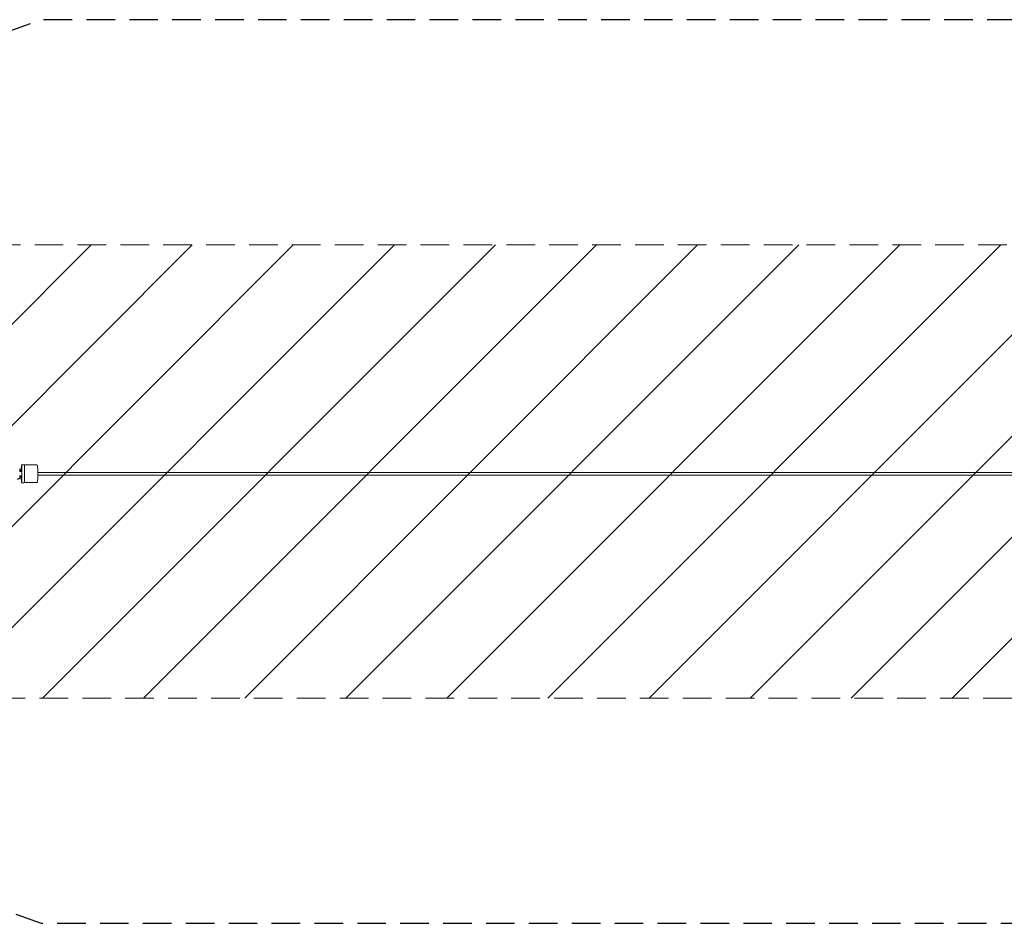
# Model space of a CAD drawing. Units: millimetres. Extents: x -16796 to 16796, y -1996 to 2016.
# Drawn here: x -12772 to -8398, y -1996 to 2016 of the extents above; entities that cross this region are included whole.
import ezdxf

# ---------------------------------------------------------------- set-up
doc = ezdxf.new("R2010")
doc.units = ezdxf.units.MM
doc.header["$LTSCALE"] = 20
doc.linetypes.add('HIDDEN', pattern=[9.525, 6.35, -3.175])
for name, color, linetype in [('2d', 230, 'Continuous'), ('EN-Free_Space', 10, 'HIDDEN'), ('EN-Free_Space_Hatch', 10, 'HIDDEN'), ('EN-Safetyzone', 93, 'HIDDEN')]:
    doc.layers.add(name, color=color, linetype=linetype)

msp = doc.modelspace()

# ---------------------------------------------------------------- hatches: boundary and pattern name
at = {"layer": 'EN-Free_Space_Hatch'}
h = msp.add_hatch(dxfattribs=at)
h.set_pattern_fill('ANSI31', color=256, scale=100)
edge = h.paths.add_edge_path()
edge.add_line((15794.8, 3.8), (15794.8, 15.8))
edge.add_arc((14794.8, 15.8), 1000, 360, 450)
edge.add_line((14794.8, 1015.8), (-14388, 1015.8))
edge.add_arc((-14388, 15.8), 1000, 90, 180)
edge.add_line((-15388, 15.8), (-15388, 3.8))
edge.add_arc((-14388, 3.8), 1000, 180, 270)
edge.add_line((-14388, -996.2), (14794.8, -996.2))
edge.add_arc((14794.8, 3.8), 1000, 270, 360)

# ---------------------------------------------------------------- linework, layer by layer
at = {"layer": '2d', "lineweight": 0}
for p, q in [((-12771.8, 9.1), (-12771.8, 14.9)), ((-12771.8, 10.4), (-12770.2, 10.4)), ((-12766.2, 9.5), (-12771.8, 9.5)), ((-12768.3, 9.1), (-12771.8, 9.1)), ((-12768.3, 9.1), (-12763.4, 9.1)), ((-12765.9, 10.3), (-12766.2, 9.5)), ((-12766.2, 9.5), (-12766.2, 9.1)), ((-12763.7, 40), (-12751.7, 40)), ((-12697.7, 39), (-12751.4, 39)), ((11025.2, 6), (-12691.7, 6)), ((-12771.8, -14.9), (-12771.8, -9.1)), ((-12771.8, -9.1), (-12768.3, -9.1)), ((-12766.2, -9.5), (-12771.8, -9.5)), ((-12770.2, -10.4), (-12771.8, -10.4)), ((-12763.4, -9.1), (-12768.3, -9.1)), ((-12766.2, -9.1), (-12766.2, -9.5)), ((-12766.2, -9.5), (-12765.9, -10.3)), ((-12763.7, -40), (-12751.7, -40)), ((-12697.7, -39), (-12751.4, -39)), ((11025.2, -6), (-12691.7, -6))]:
    msp.add_line(p, q, dxfattribs=at)
for centre, start_param, end_param in [((-12763.7, 0), 1.570796, 4.482879), ((-12763.7, 0), 4.941899, 7.853982), ((-12751.7, 0), 1.570796, 3.141593), ((-12751.7, 0), 0, 1.570796)]:
    msp.add_ellipse(centre, major_axis=(0, -40), ratio=0.030695, start_param=start_param, end_param=end_param, dxfattribs=at)
for points, knots in [([(-12771.9, 20.9), (-12771.9, 20.9), (-12771.9, 20.9), (-12771.9, 20.7), (-12771.9, 20.6), (-12771.9, 20.3), (-12771.9, 20.2), (-12771.8, 20), (-12771.8, 19.9), (-12771.8, 19.6), (-12771.8, 19.3), (-12771.8, 18.7), (-12771.8, 18.4), (-12771.8, 17.8), (-12771.8, 17.4), (-12771.8, 16.7), (-12771.8, 16.4), (-12771.8, 15.7), (-12771.8, 15.3), (-12771.8, 14.9)], [0.0000765, 0.0000765, 0.0000765, 0.0000765, 0.00107976, 0.00107976, 0.00215952, 0.00215952, 0.002699399, 0.002699399, 0.003239279, 0.003239279, 0.004319039, 0.004319039, 0.005398799, 0.005398799, 0.006478559, 0.006478559, 0.007558318, 0.007558318, 0.008638078, 0.008638078, 0.008638078, 0.008638078]), ([(-12771.8, 19.2), (-12771.7, 19.1), (-12771.5, 18.9), (-12770.9, 18.4), (-12770.3, 18), (-12769.4, 17.1), (-12768.9, 16.6), (-12768, 15.6), (-12767.6, 15.1), (-12766.8, 14), (-12766.4, 13.4), (-12766, 12.9)], [0.6457734, 0.6457734, 0.6457734, 0.6457734, 0.6687749, 0.6687749, 0.752668, 0.752668, 0.836561, 0.836561, 0.9204541, 0.9204541, 1.0043471, 1.0043471, 1.0043471, 1.0043471]), ([(-12765.9, 10.3), (-12766.2, 10.3), (-12766.5, 10.3), (-12767, 10.4), (-12767.2, 10.4), (-12767.5, 10.4), (-12767.7, 10.4), (-12768.3, 10.4), (-12768.6, 10.4), (-12769.4, 10.4), (-12769.8, 10.4), (-12770.2, 10.4)], [0, 0, 0, 0, 0.001189712, 0.001189712, 0.001784569, 0.001784569, 0.002379425, 0.002379425, 0.003569137, 0.003569137, 0.004758849, 0.004758849, 0.004758849, 0.004758849]), ([(-12766, 12.9), (-12766, 12.9), (-12766, 12.8), (-12766, 12.5), (-12766, 12.3), (-12765.9, 11.8), (-12765.9, 11.6), (-12765.9, 11), (-12765.9, 10.6), (-12765.9, 10.3)], [0.000131502, 0.000131502, 0.000131502, 0.000131502, 0.001102498, 0.001102498, 0.002204996, 0.002204996, 0.003307494, 0.003307494, 0.004409991, 0.004409991, 0.004409991, 0.004409991]), ([(-12697.7, 39), (-12697.2, 39), (-12696.6, 38.9), (-12695.7, 38.6), (-12695.2, 38.3), (-12694.4, 37.8), (-12694.2, 37.5), (-12693.6, 36.9), (-12693.5, 36.7), (-12693.2, 36.2), (-12693.1, 36), (-12692.9, 35.5), (-12692.9, 35.3), (-12692.7, 34.7), (-12692.6, 34.5), (-12692.4, 33.1), (-12692.3, 31.9), (-12692.1, 28.3), (-12692.1, 26.1), (-12691.9, 20.8), (-12691.8, 17.8), (-12691.7, 11.4), (-12691.7, 7.9), (-12691.7, 2.9), (-12691.7, 1.4), (-12691.7, 0)], [0, 0, 0, 0, 0.010031, 0.010031, 0.021069, 0.021069, 0.035128, 0.035128, 0.053386, 0.053386, 0.075978, 0.075978, 0.10973, 0.10973, 0.186818, 0.186818, 0.500977, 0.500977, 0.815137, 0.815137, 1.129296, 1.129296, 1.443455, 1.443455, 1.570796, 1.570796, 1.570796, 1.570796]), ([(-12691.7, 0), (-12691.7, -3.6), (-12691.7, -7.2), (-12691.8, -14), (-12691.8, -17.2), (-12692, -23), (-12692, -25.6), (-12692.2, -29.9), (-12692.3, -31.5), (-12692.5, -33.4), (-12692.5, -33.9), (-12692.7, -34.8), (-12692.8, -35.1), (-12693, -35.8), (-12693.1, -36), (-12693.3, -36.5), (-12693.5, -36.8), (-12694.2, -37.6), (-12694.6, -38), (-12695.7, -38.6), (-12696.3, -38.9), (-12697.3, -39), (-12697.5, -39), (-12697.7, -39)], [1.570796, 1.570796, 1.570796, 1.570796, 1.884956, 1.884956, 2.199115, 2.199115, 2.513274, 2.513274, 2.827433, 2.827433, 2.984513, 2.984513, 3.063053, 3.063053, 3.080912, 3.080912, 3.10606, 3.10606, 3.124415, 3.124415, 3.137254, 3.137254, 3.141593, 3.141593, 3.141593, 3.141593]), ([(-12783.7, -24), (-12782.9, -24), (-12782, -24), (-12780.4, -23.8), (-12779.6, -23.7), (-12778, -23.3), (-12777.2, -23.1), (-12775.6, -22.6), (-12774.9, -22.3), (-12773.4, -21.7), (-12772.6, -21.3), (-12771.9, -20.9)], [3.1415927, 3.1415927, 3.1415927, 3.1415927, 3.2439179, 3.2439179, 3.3462431, 3.3462431, 3.4485683, 3.4485683, 3.5508935, 3.5508935, 3.6532188, 3.6532188, 3.6532188, 3.6532188]), ([(-12771.8, -14.9), (-12771.8, -15.7), (-12771.8, -16.4), (-12771.8, -17.4), (-12771.8, -17.8), (-12771.8, -18.4), (-12771.8, -18.7), (-12771.8, -19.1), (-12771.8, -19.3), (-12771.8, -19.5), (-12771.8, -19.7), (-12771.8, -20), (-12771.9, -20.2), (-12771.9, -20.6), (-12771.9, -20.7), (-12771.9, -20.9), (-12771.9, -20.9), (-12771.9, -20.9)], [0, 0, 0, 0, 0.002154474, 0.002154474, 0.003231711, 0.003231711, 0.004308947, 0.004308947, 0.004847566, 0.004847566, 0.005386184, 0.005386184, 0.006463421, 0.006463421, 0.007540658, 0.007540658, 0.008541957, 0.008541957, 0.008541957, 0.008541957]), ([(-12766, -12.9), (-12766.4, -13.4), (-12766.8, -14), (-12767.6, -15.1), (-12768, -15.6), (-12768.9, -16.6), (-12769.4, -17.1), (-12770.3, -18), (-12770.9, -18.4), (-12771.5, -18.9), (-12771.7, -19.1), (-12771.8, -19.2)], [2.1372429, 2.1372429, 2.1372429, 2.1372429, 2.2211365, 2.2211365, 2.3050301, 2.3050301, 2.3889238, 2.3889238, 2.4728174, 2.4728174, 2.4958193, 2.4958193, 2.4958193, 2.4958193]), ([(-12770.2, -10.4), (-12769.4, -10.4), (-12768.6, -10.4), (-12767.7, -10.4), (-12767.5, -10.4), (-12767.2, -10.4), (-12767, -10.4), (-12766.5, -10.3), (-12766.2, -10.3), (-12765.9, -10.3)], [0, 0, 0, 0, 0.002379088, 0.002379088, 0.00297386, 0.00297386, 0.003568632, 0.003568632, 0.004758176, 0.004758176, 0.004758176, 0.004758176]), ([(-12765.9, -10.3), (-12765.9, -10.6), (-12765.9, -11), (-12765.9, -11.4), (-12765.9, -11.5), (-12765.9, -11.8), (-12765.9, -11.9), (-12766, -12.2), (-12766, -12.3), (-12766, -12.5), (-12766, -12.6), (-12766, -12.7), (-12766, -12.8), (-12766, -12.9), (-12766, -12.9), (-12766, -12.9)], [0, 0, 0, 0, 0.001104039, 0.001104039, 0.001656059, 0.001656059, 0.002208079, 0.002208079, 0.002760098, 0.002760098, 0.003312118, 0.003312118, 0.003864138, 0.003864138, 0.004284772, 0.004284772, 0.004284772, 0.004284772])]:
    msp.add_open_spline(points, degree=3, knots=knots, dxfattribs=at)
at = {"layer": 'EN-Free_Space', "lineweight": 0, "flags": 128}
msp.add_lwpolyline([(15794.8, 3.8), (15794.8, 15.8, 0.414214), (14794.8, 1015.8), (-14388, 1015.8, 0.414214), (-15388, 15.8), (-15388, 3.8, 0.414214), (-14388, -996.2), (14794.8, -996.2, 0.414214)], format="xyb", close=True, dxfattribs=at)
at = {"layer": 'EN-Safetyzone', "flags": 128}
msp.add_lwpolyline([(12323, -1996.2), (15794.8, -996.2), (15794.8, 1015.8), (12323, 2015.8), (-12677.1, 2015.8), (-15388, 1015.8), (-15388, -996.2), (-12677.1, -1996.2)], close=True, dxfattribs=at)

doc.saveas('drawing.dxf')
